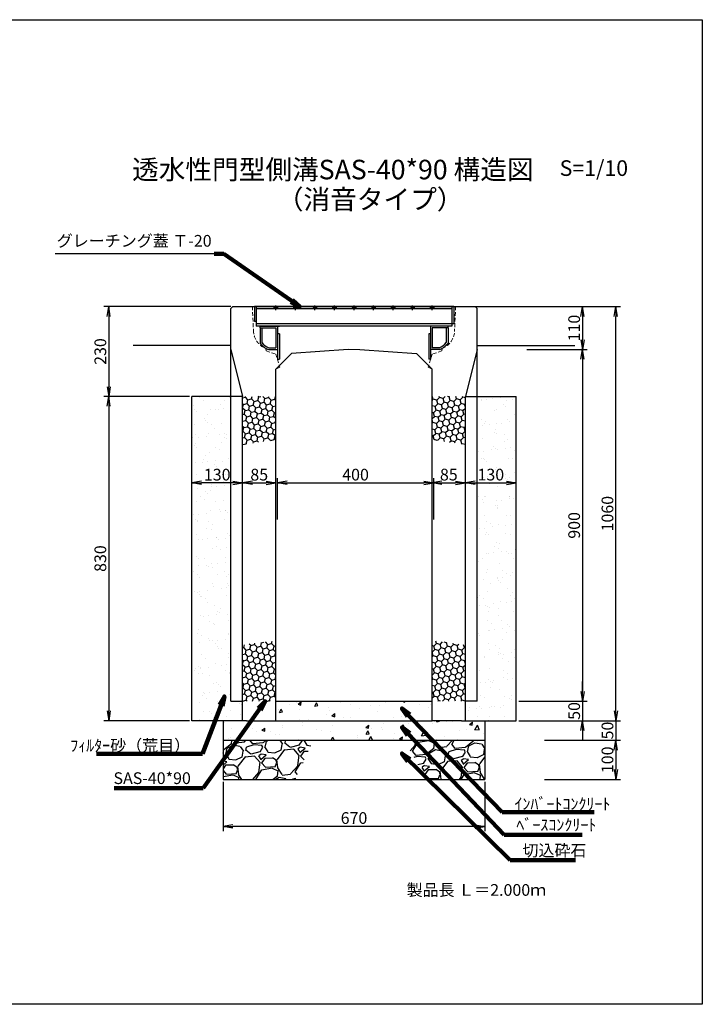
# Model space of a CAD drawing. Extents: x -198 to 6930, y 779 to 3299.
# Drawn here: x 5184 to 6930, y 779 to 3299 of the extents above; entities that cross this region are included whole.
import ezdxf

# ---------------------------------------------------------------- set-up
doc = ezdxf.new("R2010")
doc.units = 0
for name, pattern in [('CENTER', [10, 6.25, -1.25, 1.25, -1.25]), ('HIDDEN', [0.375, 0.25, -0.125]), ('HIDDEN2', [4.7625, 3.175, -1.5875])]:
    doc.linetypes.add(name, pattern=pattern)
doc.layers.get('0').update_dxf_attribs({"color": 250, "linetype": 'CONTINUOUS'})
doc.layers.get('DEFPOINTS').update_dxf_attribs({"color": 6, "linetype": 'CONTINUOUS'})
for name, color, linetype in [('KEIKAKU', 7, 'CONTINUOUS'), ('KIJUN', 250, 'CONTINUOUS'), ('KL', 5, 'HIDDEN'), ('saiseki', 4, 'CONTINUOUS'), ('SUNPO', 250, 'CONTINUOUS'), ('sunpou', 3, 'CONTINUOUS'), ('TB', 5, 'HIDDEN2'), ('本体', 7, 'CONTINUOUS')]:
    doc.layers.add(name, color=color, linetype=linetype)
doc.styles.add('BIGFONT', font='simplex', dxfattribs={"bigfont": 'bigfont'})
doc.styles.get("Standard").update_dxf_attribs({"font": 'isocp.shx', "bigfont": 'bigfont.shx'})
doc.dimstyles.new('ISO-25', dxfattribs={"dimtxt": 2.5, "dimasz": 2.5, "dimexe": 1.25, "dimexo": 0.625, "dimtad": 1, "dimtih": 1, "dimdec": 4, "dimdsep": 46, "dimtxsty": 'Standard', "dimcen": 2.5, "dimadec": 0, "dimazin": 0, "dimtfac": 1, "dimtdec": 4, "dimtmove": 0, "dimatfit": 3, "dimfxl": 1, "dimtvp": 1, "dimtolj": 1, "dimtzin": 0, "dimarcsym": 0})
pattern_1 = [(238.0128, (54.398, 112.759), (-641.668333, -1041.650675), [13.6688, -1353.22]), (194.9697, (47.157, 101.1657), (1183.0370244, 311.7679623), [23.4562, -2322.16]), (142.5104, (24.497, 95.107), (1194.633342, -924.1958), [16.5393, -1637.388]), (277.2737, (-10.1143, 63.212), (-252.7969502, 2018.7712884), [21.3602, -2114.656]), (302.8337, (-7.41, 42.0237), (-711.9957374, 1112.4647704), [20.9454, -2073.592]), (7.2737, (3.9467, 24.4244), (-2018.7712884, -252.7969502), [21.3602, -2114.656]), (47.6942, (25.135, 27.1288), (-1124.3085107, -1229.918443), [28.2478, -2796.524]), (82.2553, (44.148, 48.0198), (312.2581557, 2324.741759), [26.6688, -2640.212]), (131.4296, (47.742, 74.4453), (-1029.806191, 1159.591275), [21.4325, -2121.82]), (185.2364, (33.56, 90.515), (1118.26277, 94.013522), [24.4685, -1198.956]), (232.3974, (9.1937, 88.2817), (-1006.6086977, -1312.3315775), [31.6431, -3132.672]), (148.8141, (89.118, 79.678), (-806.250594, 476.839377), [10.8002, -1069.224]), (181.4692, (79.8785, 85.27), (1336.0174932, 29.2407233), [20.5473, -2034.184]), (235, (59.34, 84.74), (17.64264, -100.0564), [14.3684, -129.3156]), (213.1986, (50.217, 95.515), (464.99856, 288.327385), [7.7376, -766.024]), (301.8014, (43.742, 91.278), (-152.984537, 282.52693), [10.9426, -536.192]), (40.9638, (49.509, 81.979), (264.88375, 253.041), [17.7728, -574.652]), (171.5651, (62.93, 93.63), (217.75566, -64.771), [12.8515, -308.436]), (26.3895, (-14.2906, 81.046), (947.6373746, 476.5954246), [18.0035, -1782.352]), (80.3462, (1.837, 89.048), (-206.155827, -1171.190011), [15.104, -1495.288]), (303.1986, (59.401, 113.641), (-288.327385, 464.99856), [15.4752, -758.288]), (353.6105, (67.874, 100.692), (-1053.4930836, 123.742133), [18.0035, -1782.352]), (349.444, (-3.352, 19.011), (-535.568226, 111.899309), [17.3614, -850.708]), (304.7751, (13.7155, 15.83), (-694.350286, 1012.407565), [14.5469, -1440.144]), (76.8014, (78.044, 13.761), (111.90024, 535.56949), [15.4752, -758.288]), (27.354, (81.5775, 28.828), (-1230.1636374, -629.5797926), [17.0313, -1686.096]), (79.444, (29.016, 5.116), (-111.899309, -535.568226), [8.6807, -859.392]), (111.3099, (72.04, 12.703), (-170.62637, 382.58202), [5.1806, -512.88]), (175.9638, (70.158, 17.53), (317.81224, -47.12829), [20.9454, -397.962]), (196.009, (49.2645, 19.0034), (982.920588, 276.4825224), [19.4107, -1921.656]), (313.6901, (51.097, 72.973), (-135.34178, 182.47008), [14.653, -351.6712]), (3.1572, (61.218, 62.378), (1736.2461222, 99.8114248), [25.5823, -2532.64]), (70.9454, (86.762, 63.787), (-276.72665, -770.96406), [10.4603, -1035.576]), (100, (90.18, 73.67), (-117.6991, 82.4138), [6.096, -95.504]), (130.2564, (46.734, 21.652), (523.723544, -629.824451), [14.1147, -1397.356]), (58.0128, (37.613, 32.424), (641.668333, 1041.650675), [27.3377, -1339.552]), (10, (52.09, 55.61), (82.4138, 117.6991), [26.416, -75.184]), (335.3048, (78.1094, 60.198), (-1124.061539, 523.969098), [16.0644, -1590.372]), (264.0546, (92.705, 53.487), (-29.485935, -417.869524), [14.7932, -724.868]), (217.646, (91.1723, 38.773), (-1724.6455592, -1335.7756308), [24.0858, -2384.5]), (185.4261, (72.101, 24.0618), (-1318.3769492, -129.2985823), [25.4812, -2522.632]), (185.4261, (72.101, 24.0618), (-1318.3769492, -129.2985823), [25.4812, -2522.632])]

# ---------------------------------------------------------------- blocks, each defined once
blk = doc.blocks.new('_Open')
at = {"color": 0, "lineweight": -2}
for p, q in [((-1, 0.17), (0, 0)), ((-1, -0.17), (0, 0)), ((0, 0), (-1, 0))]:
    blk.add_line(p, q, dxfattribs=at)
blk = doc.blocks.new('*D51')
at = {"layer": 'DEFPOINTS', "color": 0}
for p in [(5703.9, 1355.2), (6373.9, 1355.2), (5703.9, 1234.9)]:
    blk.add_point(p, dxfattribs=at)
at = {"layer": 'sunpou'}
for p, q in [((5703.9, 1349), (5703.9, 1222.4)), ((6373.9, 1349), (6373.9, 1222.4)), ((6348.9, 1234.9), (5728.9, 1234.9))]:
    blk.add_line(p, q, dxfattribs=at)
at = {"layer": 'sunpou', "xscale": 25, "yscale": 25, "zscale": 25, "rotation": 180}
blk.add_blockref('_Open', (5703.9, 1234.9), dxfattribs=at)
at = {"layer": 'sunpou', "xscale": 25, "yscale": 25, "zscale": 25}
blk.add_blockref('_Open', (6373.9, 1234.9), dxfattribs=at)
at = {"layer": 'sunpou', "insert": (6038.9, 1256.2), "char_height": 30, "attachment_point": 5, "style": 'BIGFONT'}
blk.add_mtext('\\A1;670', dxfattribs=at)
blk = doc.blocks.new('*D52')
at = {"layer": 'DEFPOINTS', "color": 0}
for p in [(6453.9, 1555.2), (6453.9, 1505.2), (6623.3, 1505.2)]:
    blk.add_point(p, dxfattribs=at)
at = {"layer": 'sunpou'}
for p, q in [((6623.3, 1580.2), (6623.3, 1605.2)), ((6460.2, 1555.2), (6635.8, 1555.2)), ((6623.3, 1555.2), (6623.3, 1505.2)), ((6460.2, 1505.2), (6635.8, 1505.2)), ((6623.3, 1480.2), (6623.3, 1455.2))]:
    blk.add_line(p, q, dxfattribs=at)
at = {"layer": 'sunpou', "xscale": 25, "yscale": 25, "zscale": 25}
for p, rotation in [((6623.3, 1555.2), 270), ((6623.3, 1505.2), 90)]:
    blk.add_blockref('_Open', p, dxfattribs=dict(at, rotation=rotation))
at = {"layer": 'sunpou', "insert": (6602.1, 1530.2), "char_height": 30, "attachment_point": 5, "rotation": 90, "style": 'BIGFONT'}
blk.add_mtext('\\A1;50', dxfattribs=at)
blk = doc.blocks.new('*D53')
at = {"layer": 'DEFPOINTS', "color": 0}
for p in [(6474.8, 2455.2), (6453.9, 1555.2), (6623.3, 1555.2)]:
    blk.add_point(p, dxfattribs=at)
at = {"layer": 'sunpou'}
for p, q in [((6481.1, 2455.2), (6635.8, 2455.2)), ((6623.3, 2430.2), (6623.3, 1580.2)), ((6460.2, 1555.2), (6635.8, 1555.2))]:
    blk.add_line(p, q, dxfattribs=at)
at = {"layer": 'sunpou', "xscale": 25, "yscale": 25, "zscale": 25}
for p, rotation in [((6623.3, 2455.2), 90), ((6623.3, 1555.2), 270)]:
    blk.add_blockref('_Open', p, dxfattribs=dict(at, rotation=rotation))
at = {"layer": 'sunpou', "insert": (6602.1, 2005.2), "char_height": 30, "attachment_point": 5, "rotation": 90, "style": 'BIGFONT'}
blk.add_mtext('\\A1;900', dxfattribs=at)
blk = doc.blocks.new('*D54')
at = {"layer": 'DEFPOINTS', "color": 0}
for p in [(6453.8, 2565.2), (6474.8, 2455.2), (6623.3, 2455.2)]:
    blk.add_point(p, dxfattribs=at)
at = {"layer": 'sunpou'}
for p, q in [((6460, 2565.2), (6635.8, 2565.2)), ((6623.3, 2540.2), (6623.3, 2480.2)), ((6481.1, 2455.2), (6635.8, 2455.2))]:
    blk.add_line(p, q, dxfattribs=at)
at = {"layer": 'sunpou', "xscale": 25, "yscale": 25, "zscale": 25}
for p, rotation in [((6623.3, 2565.2), 90), ((6623.3, 2455.2), 270)]:
    blk.add_blockref('_Open', p, dxfattribs=dict(at, rotation=rotation))
at = {"layer": 'sunpou', "insert": (6602.1, 2510.2), "char_height": 30, "attachment_point": 5, "rotation": 90, "style": 'BIGFONT'}
blk.add_mtext('\\A1;110', dxfattribs=at)
blk = doc.blocks.new('*D55')
at = {"layer": 'DEFPOINTS', "color": 0}
for p in [(6242.8, 2113.8), (5842.8, 2013.7), (6242.8, 2013.7)]:
    blk.add_point(p, dxfattribs=at)
at = {"layer": 'sunpou'}
for p, q in [((5842.8, 2019.9), (5842.8, 2126.3)), ((6242.8, 2019.9), (6242.8, 2126.3)), ((5867.8, 2113.8), (6217.8, 2113.8))]:
    blk.add_line(p, q, dxfattribs=at)
at = {"layer": 'sunpou', "xscale": 25, "yscale": 25, "zscale": 25, "rotation": 180}
blk.add_blockref('_Open', (5842.8, 2113.8), dxfattribs=at)
at = {"layer": 'sunpou', "xscale": 25, "yscale": 25, "zscale": 25}
blk.add_blockref('_Open', (6242.8, 2113.8), dxfattribs=at)
at = {"layer": 'sunpou', "insert": (6042.8, 2135), "char_height": 30, "attachment_point": 5, "style": 'BIGFONT'}
blk.add_mtext('\\A1;400', dxfattribs=at)
blk = doc.blocks.new('*D56')
at = {"layer": 'DEFPOINTS', "color": 0}
for p in [(6519.8, 1455.2), (6519.8, 1355.2), (6708.5, 1355.2)]:
    blk.add_point(p, dxfattribs=at)
at = {"layer": 'sunpou'}
for p, q in [((6526.1, 1455.2), (6721, 1455.2)), ((6708.5, 1430.2), (6708.5, 1380.2)), ((6526.1, 1355.2), (6721, 1355.2))]:
    blk.add_line(p, q, dxfattribs=at)
at = {"layer": 'sunpou', "xscale": 25, "yscale": 25, "zscale": 25}
for p, rotation in [((6708.5, 1455.2), 90), ((6708.5, 1355.2), 270)]:
    blk.add_blockref('_Open', p, dxfattribs=dict(at, rotation=rotation))
at = {"layer": 'sunpou', "insert": (6687.3, 1405.2), "char_height": 30, "attachment_point": 5, "rotation": 90, "style": 'BIGFONT'}
blk.add_mtext('\\A1;100', dxfattribs=at)
blk = doc.blocks.new('*D57')
at = {"layer": 'DEFPOINTS', "color": 0}
for p in [(6494.8, 1505.2), (6519.8, 1455.2), (6708.5, 1455.2)]:
    blk.add_point(p, dxfattribs=at)
at = {"layer": 'sunpou'}
for p, q in [((6708.5, 1530.2), (6708.5, 1555.2)), ((6501.1, 1505.2), (6721, 1505.2)), ((6708.5, 1505.2), (6708.5, 1455.2)), ((6526.1, 1455.2), (6721, 1455.2)), ((6708.5, 1430.2), (6708.5, 1405.2))]:
    blk.add_line(p, q, dxfattribs=at)
at = {"layer": 'sunpou', "xscale": 25, "yscale": 25, "zscale": 25}
for p, rotation in [((6708.5, 1505.2), 270), ((6708.5, 1455.2), 90)]:
    blk.add_blockref('_Open', p, dxfattribs=dict(at, rotation=rotation))
at = {"layer": 'sunpou', "insert": (6687.3, 1480.2), "char_height": 30, "attachment_point": 5, "rotation": 90, "style": 'BIGFONT'}
blk.add_mtext('\\A1;50', dxfattribs=at)
blk = doc.blocks.new('*D61')
at = {"layer": 'DEFPOINTS', "color": 0}
for p in [(6547.9, 2565.2), (6708.5, 2565.2), (6501.1, 1505.2)]:
    blk.add_point(p, dxfattribs=at)
at = {"layer": 'sunpou'}
for p, q in [((6554.2, 2565.2), (6721, 2565.2)), ((6708.5, 1530.2), (6708.5, 2540.2)), ((6507.3, 1505.2), (6721, 1505.2))]:
    blk.add_line(p, q, dxfattribs=at)
at = {"layer": 'sunpou', "xscale": 25, "yscale": 25, "zscale": 25}
for p, rotation in [((6708.5, 2565.2), 90), ((6708.5, 1505.2), 270)]:
    blk.add_blockref('_Open', p, dxfattribs=dict(at, rotation=rotation))
at = {"layer": 'sunpou', "insert": (6687.3, 2035.2), "char_height": 30, "attachment_point": 5, "rotation": 90, "style": 'BIGFONT'}
blk.add_mtext('\\A1;1060', dxfattribs=at)
blk = doc.blocks.new('*D62')
at = {"layer": 'DEFPOINTS', "color": 0}
for p in [(5598.9, 2565.2), (5411.2, 2335.2), (5623.9, 2335.2)]:
    blk.add_point(p, dxfattribs=at)
at = {"layer": 'sunpou'}
for p, q in [((5592.7, 2565.2), (5398.7, 2565.2)), ((5411.2, 2540.2), (5411.2, 2360.2)), ((5617.7, 2335.2), (5398.7, 2335.2))]:
    blk.add_line(p, q, dxfattribs=at)
at = {"layer": 'sunpou', "xscale": 25, "yscale": 25, "zscale": 25}
for p, rotation in [((5411.2, 2565.2), 90), ((5411.2, 2335.2), 270)]:
    blk.add_blockref('_Open', p, dxfattribs=dict(at, rotation=rotation))
at = {"layer": 'sunpou', "insert": (5389.9, 2450.1), "char_height": 30, "attachment_point": 5, "rotation": 90, "style": 'BIGFONT'}
blk.add_mtext('\\A1;230', dxfattribs=at)
blk = doc.blocks.new('*D63')
at = {"layer": 'DEFPOINTS', "color": 0}
for p in [(5623.9, 2335.2), (5411.2, 1505.2), (5623.9, 1505.2)]:
    blk.add_point(p, dxfattribs=at)
at = {"layer": 'sunpou'}
for p, q in [((5617.7, 2335.2), (5398.7, 2335.2)), ((5411.2, 2310.2), (5411.2, 1530.2)), ((5617.7, 1505.2), (5398.7, 1505.2))]:
    blk.add_line(p, q, dxfattribs=at)
at = {"layer": 'sunpou', "xscale": 25, "yscale": 25, "zscale": 25}
for p, rotation in [((5411.2, 2335.2), 90), ((5411.2, 1505.2), 270)]:
    blk.add_blockref('_Open', p, dxfattribs=dict(at, rotation=rotation))
at = {"layer": 'sunpou', "insert": (5389.9, 1920.2), "char_height": 30, "attachment_point": 5, "rotation": 90, "style": 'BIGFONT'}
blk.add_mtext('\\A1;830', dxfattribs=at)
blk = doc.blocks.new('*D72')
at = {"layer": 'DEFPOINTS', "color": 0}
for p in [(5623.9, 2113.8), (5753.9, 2070.4), (5623.9, 1995.7)]:
    blk.add_point(p, dxfattribs=at)
at = {"layer": 'sunpou'}
for p, q in [((5623.9, 2001.9), (5623.9, 2126.3)), ((5753.9, 2076.6), (5753.9, 2126.3)), ((5728.9, 2113.8), (5648.9, 2113.8))]:
    blk.add_line(p, q, dxfattribs=at)
at = {"layer": 'sunpou', "xscale": 25, "yscale": 25, "zscale": 25, "rotation": 180}
blk.add_blockref('_Open', (5623.9, 2113.8), dxfattribs=at)
at = {"layer": 'sunpou', "xscale": 25, "yscale": 25, "zscale": 25}
blk.add_blockref('_Open', (5753.9, 2113.8), dxfattribs=at)
at = {"layer": 'sunpou', "insert": (5688.9, 2135), "char_height": 30, "attachment_point": 5, "style": 'BIGFONT'}
blk.add_mtext('\\A1;130', dxfattribs=at)
blk = doc.blocks.new('*D46')
at = {"layer": 'DEFPOINTS', "color": 0}
for p in [(5838.9, 2113.8), (5838.9, 2078.6), (5753.9, 2064.1)]:
    blk.add_point(p, dxfattribs=at)
at = {"layer": 'sunpou'}
for p, q in [((5753.9, 2070.4), (5753.9, 2126.3)), ((5838.9, 2084.9), (5838.9, 2126.3)), ((5778.9, 2113.8), (5813.9, 2113.8))]:
    blk.add_line(p, q, dxfattribs=at)
at = {"layer": 'sunpou', "xscale": 25, "yscale": 25, "zscale": 25, "rotation": 180}
blk.add_blockref('_Open', (5753.9, 2113.8), dxfattribs=at)
at = {"layer": 'sunpou', "xscale": 25, "yscale": 25, "zscale": 25}
blk.add_blockref('_Open', (5838.9, 2113.8), dxfattribs=at)
at = {"layer": 'sunpou', "insert": (5796.4, 2135), "char_height": 30, "attachment_point": 5, "style": 'BIGFONT'}
blk.add_mtext('\\A1;85', dxfattribs=at)
blk = doc.blocks.new('*D47')
at = {"layer": 'DEFPOINTS', "color": 0}
for p in [(6323.9, 2113.9), (6238.9, 2078.6), (6323.9, 2064.2)]:
    blk.add_point(p, dxfattribs=at)
at = {"layer": 'sunpou'}
for p, q in [((6238.9, 2084.9), (6238.9, 2126.4)), ((6323.9, 2070.4), (6323.9, 2126.4)), ((6263.9, 2113.9), (6298.9, 2113.9))]:
    blk.add_line(p, q, dxfattribs=at)
at = {"layer": 'sunpou', "xscale": 25, "yscale": 25, "zscale": 25, "rotation": 180}
blk.add_blockref('_Open', (6238.9, 2113.9), dxfattribs=at)
at = {"layer": 'sunpou', "xscale": 25, "yscale": 25, "zscale": 25}
blk.add_blockref('_Open', (6323.9, 2113.9), dxfattribs=at)
at = {"layer": 'sunpou', "insert": (6281.4, 2135.1), "char_height": 30, "attachment_point": 5, "style": 'BIGFONT'}
blk.add_mtext('\\A1;85', dxfattribs=at)
blk = doc.blocks.new('*D70')
at = {"layer": 'DEFPOINTS', "color": 0}
for p in [(6453.9, 2113.9), (6323.9, 2064.2), (6453.9, 2026.4)]:
    blk.add_point(p, dxfattribs=at)
at = {"layer": 'sunpou'}
for p, q in [((6323.9, 2070.4), (6323.9, 2126.4)), ((6453.9, 2032.7), (6453.9, 2126.4)), ((6348.9, 2113.9), (6428.9, 2113.9))]:
    blk.add_line(p, q, dxfattribs=at)
at = {"layer": 'sunpou', "xscale": 25, "yscale": 25, "zscale": 25, "rotation": 180}
blk.add_blockref('_Open', (6323.9, 2113.9), dxfattribs=at)
at = {"layer": 'sunpou', "xscale": 25, "yscale": 25, "zscale": 25}
blk.add_blockref('_Open', (6453.9, 2113.9), dxfattribs=at)
at = {"layer": 'sunpou', "insert": (6388.9, 2135.1), "char_height": 30, "attachment_point": 5, "style": 'BIGFONT'}
blk.add_mtext('\\A1;130', dxfattribs=at)
blk = doc.blocks.new('TB6')
at = {"layer": '本体', "color": 1, "linetype": 'CENTER', "ltscale": 0.3}
for p, q in [((9, 0), (-3, 0)), ((3, 6), (3, -6))]:
    blk.add_line(p, q, dxfattribs=at)
at = {"layer": '本体', "color": 0, "linetype": 'Continuous'}
blk.add_circle((3, 0), 3, dxfattribs=at)
blk = doc.blocks.new('SAE400G')
for p, q in [((0, 240.5), (0, 195.5)), ((4.5, 240.5), (0, 240.5)), ((4.5, 240.5), (4.5, 236)), ((4.5, 240.5), (4.5, 200)), ((4.5, 240.5), (43.4, 240.5)), ((4.5, 236), (41.9, 236)), ((55.5, 217.5), (55.5, 200)), ((60, 218.3), (60, 195.5)), ((0, 195.5), (50, 195.5)), ((4.5, 200), (55.5, 200)), ((45.5, 200), (50, 200)), ((0, -195.5), (50, -195.5)), ((0, -240.5), (0, -195.5)), ((4.5, -200), (55.5, -200)), ((4.5, -240.5), (4.5, -200)), ((45.5, -200), (50, -200)), ((55.5, -217.5), (55.5, -200)), ((60, -218.3), (60, -195.5)), ((4.5, -240.5), (0, -240.5)), ((4.5, -236), (41.9, -236)), ((4.5, -240.5), (4.5, -236)), ((4.5, -240.5), (43.4, -240.5))]:
    blk.add_line(p, q)
for centre, radius, start, end in [((17.4, 203.8), 40.5, 19.8242, 52.7427), ((17.4, 203.8), 45, 18.7974, 54.7193), ((17.4, -203.8), 40.5, 307.2573, 340.1758), ((17.4, -203.8), 45, 305.2807, 341.2026)]:
    blk.add_arc(centre, radius, start, end)
at = {"layer": '本体', "linetype": 'Continuous'}
for p, q in [((-50, 255), (-50, -255)), ((-50, 255), (-6, 255)), ((-6, 255), (-6, 250.5)), ((-50, 250.5), (0, 250.5)), ((-50, 250.5), (-12, 250.5)), ((-50, 250.5), (-12, 250.5)), ((-44, 250.5), (-44, -250.5)), ((-6, 250.5), (-6, -250.5)), ((0, 250.5), (0, -250.5)), ((0, 195.5), (85, 195.5)), ((0, 195.5), (0, 191)), ((20, 195.5), (20, 191)), ((20, 191), (85, 191)), ((85, 195.5), (85, 191)), ((0, -195.5), (0, -191)), ((0, -195.5), (85, -195.5)), ((20, -191), (85, -191)), ((20, -191), (20, -195.5)), ((85, -195.5), (85, -191)), ((-50, -250.5), (0, -250.5)), ((-50, -250.5), (-12, -250.5)), ((-12, -250.5), (-12, -255)), ((-50, -255), (-12, -255))]:
    blk.add_line(p, q, dxfattribs=at)
for p in [(-50, 200), (-50, 150), (-50, 100), (-50, 50), (-50, 0), (-50, -50), (-50, -100), (-50, -150), (-50, -200)]:
    blk.add_blockref('TB6', p, dxfattribs=at)

msp = doc.modelspace()

# ---------------------------------------------------------------- hatches: boundary and pattern name
at = {"layer": 'saiseki'}
h = msp.add_hatch(dxfattribs=at)
h.set_pattern_fill('AR-SAND', color=256, style=0)
h.set_pattern_definition([(37.5, (5623.94, 1505.24), (-1.6, 48.9413), [0, -38.608, 0, -43.18, 0, -41.275]), (7.5, (5623.94, 1505.24), (44.9523, 71.6825), [0, -20.828, 0, -34.798, 0, -13.335]), (327.5, (5592.697, 1505.24), (79.0992, 0.1437), [0, -12.7, 0, -45.72, 0, -59.69]), (317.5, (5592.7, 1505.24), (76.3556, 22.293), [0, -6.35, 0, -29.972, 0, -34.29])])
h.paths.add_polyline_path([(5723.9, 2335.2), (5623.9, 2335.2), (5623.9, 1505.2), (5753.9, 1505.2), (5753.9, 1555.2), (5723.9, 1555.2)])
h.paths.add_polyline_path([(6453.9, 2335.2), (6353.9, 2335.2), (6353.9, 1555.2), (6323.9, 1555.2), (6323.9, 1505.2), (6453.9, 1505.2)])
h.paths.add_polyline_path([(5645.7, 2157.5), (5732.2, 2157.5), (5732.2, 2112.5), (5645.7, 2112.5)], flags=24)
h.paths.add_polyline_path([(6345.7, 2157.6), (6432.2, 2157.6), (6432.2, 2112.6), (6345.7, 2112.6)], flags=25)
h = msp.add_hatch(dxfattribs=at)
h.set_pattern_fill('HONEY', color=256, scale=3, angle=15, style=0)
h.set_pattern_definition([(15, (5753.939, 2211.788), (11.6657, 11.6657), [9.525, -19.05]), (135, (5753.939, 2211.788), (-15.93563, 4.26994), [9.525, -19.05]), (75, (5753.939, 2211.788), (-4.26994, 15.93564), [-19.05, 9.525])])
h.paths.add_polyline_path([(5838.9, 2335.2), (5753.9, 2335.2), (5753.9, 2211.8), (5838.9, 2224.5)])
h = msp.add_hatch(dxfattribs=at)
h.set_pattern_fill('HONEY', color=256, scale=3, angle=15, style=0)
h.set_pattern_definition([(165, (6323.939, 2211.788), (-11.6657, 11.6657), [9.525, -19.05]), (45, (6323.939, 2211.788), (15.93563, 4.26994), [9.525, -19.05]), (105, (6323.939, 2211.788), (4.26994, 15.93564), [-19.05, 9.525])])
h.paths.add_polyline_path([(6238.9, 2335.2), (6323.9, 2335.2), (6323.9, 2211.8), (6238.9, 2224.5)])
h = msp.add_hatch(dxfattribs=at)
h.set_pattern_fill('HONEY', color=256, scale=3, angle=15, style=0)
h.set_pattern_definition([(15, (5753.939, 1555.241), (11.6657, 11.6657), [9.525, -19.05]), (135, (5753.939, 1555.241), (-15.93563, 4.26994), [9.525, -19.05]), (75, (5753.939, 1555.241), (-4.26994, 15.93564), [-19.05, 9.525])])
h.paths.add_polyline_path([(5838.9, 1710.5), (5753.9, 1699.2), (5753.9, 1555.2), (5838.9, 1555.2)])
h = msp.add_hatch(dxfattribs=at)
h.set_pattern_fill('HONEY', color=256, scale=3, angle=15, style=0)
h.set_pattern_definition([(165, (6323.939, 1555.241), (-11.6657, 11.6657), [9.525, -19.05]), (45, (6323.939, 1555.241), (15.93563, 4.26994), [9.525, -19.05]), (105, (6323.939, 1555.241), (4.26994, 15.93564), [-19.05, 9.525])])
h.paths.add_polyline_path([(6238.9, 1710.5), (6323.9, 1699.2), (6323.9, 1555.2), (6238.9, 1555.2)])
h = msp.add_hatch(dxfattribs=at)
h.set_pattern_fill('AR-CONC', color=256, scale=0.5, angle=15, style=0)
h.set_pattern_definition([(65, (3615.09, -958.895), (90.0511, 15.8784), [9.525, -104.775]), (10, (3615.09, -958.895), (-41.7455, 87.7125), [7.62, -83.82]), (115.451, (3622.59, -957.57), (48.306, 103.5906), [8.095, -89.045]), (61.1842, (3608.52, -934.36), (136.3618, 14.7753), [14.2875, -157.1625]), (111.6356, (3619.88, -933.13), (82.638, 150.2197), [12.1425, -133.5675]), (6.184, (3608.52, -934.36), (82.6385, 150.2196), [11.43, -125.73]), (36, (3622.43, -937.21), (86.4585, -29.77), [9.525, -104.775]), (341, (3622.43, -937.21), (6.0124, 96.9537), [7.62, -83.82]), (86.4514, (3629.63, -939.69), (92.4707, 67.1838), [8.095, -89.045]), (52.5, (3615.09, -958.895), (-9.45055, 41.23664), [0, -82.804, 0, -85.09, 0, -84.1375]), (22.5, (3615.09, -958.895), (19.3071, 57.0306), [0, -48.514, 0, -80.899, 0, -32.0675]), (342.5, (3587.734, -966.225), (66.22658, 14.77994), [0, -31.75, 0, -99.06, 0, -131.445]), (332.5, (3575.467, -969.51), (68.2505, 31.4494), [0, -41.275, 0, -65.786, 0, -93.345])])
h.paths.add_polyline_path([(6373.9, 1505.2), (6313.9, 1505.2), (6238.9, 1505.2), (5838.9, 1505.2), (5763.9, 1505.2), (5703.9, 1505.2), (5703.9, 1455.2), (6373.9, 1455.2)])
h.paths.add_polyline_path([(6238.9, 1555.2), (5838.9, 1555.2), (5838.9, 1505.2), (6238.9, 1505.2)])
h = msp.add_hatch(dxfattribs=at)
h.set_pattern_fill('GRAVEL', color=256, scale=4, angle=10, style=0)
h.set_pattern_definition(pattern_1)
h.paths.add_polyline_path([(5935.1, 1455.2), (5703.9, 1455.2), (5703.9, 1355.2), (5888.7, 1355.2)])
h = msp.add_hatch(dxfattribs=at)
h.set_pattern_fill('GRAVEL', color=256, scale=4, angle=10, style=0)
h.set_pattern_definition(pattern_1)
h.paths.add_polyline_path([(6373.9, 1455.2), (6167.3, 1455.2), (6223.2, 1355.2), (6373.9, 1355.2)])

# ---------------------------------------------------------------- linework, layer by layer
at = {"ltscale": 3}
for p, q in [((5728.9, 2565.2), (5723.9, 2560.2)), ((5723.9, 1555.2), (5723.9, 2560.2)), ((5728.9, 2565.2), (6348.9, 2565.2)), ((6348.9, 2565.2), (6353.9, 2560.2)), ((6353.9, 1555.2), (6353.9, 2560.2)), ((5723.9, 2455.2), (5753.9, 2335.2)), ((5838.9, 2405.2), (5878.9, 2445.2)), ((6023.9, 2455.2), (5878.9, 2445.2)), ((6053.9, 2455.2), (6198.9, 2445.2)), ((6238.9, 2405.2), (6198.9, 2445.2)), ((6353.9, 2455.2), (6323.9, 2335.2)), ((5838.9, 1505.2), (5838.9, 2405.2)), ((6238.9, 1505.2), (6238.9, 2405.2)), ((5623.9, 1505.2), (5623.9, 2335.2)), ((5753.9, 1505.2), (5753.9, 2335.2)), ((6323.9, 1505.2), (6323.9, 2335.2)), ((6453.9, 1505.2), (6453.9, 2335.2)), ((5723.9, 1555.2), (5753.9, 1555.2)), ((6353.9, 1555.2), (6323.9, 1555.2)), ((5763.9, 1505.2), (5838.9, 1505.2)), ((6313.9, 1505.2), (6238.9, 1505.2))]:
    msp.add_line(p, q, dxfattribs=at)
for p, q in [((5753.9, 2335.2), (5623.9, 2335.2)), ((6323.9, 2335.2), (6453.9, 2335.2)), ((5763.9, 1505.2), (5623.9, 1505.2)), ((5763.9, 1505.2), (5663.9, 1505.2)), ((5838.9, 1505.2), (6238.9, 1505.2)), ((6313.9, 1505.2), (6363.9, 1505.2)), ((6313.9, 1505.2), (6453.9, 1505.2))]:
    msp.add_line(p, q)
at = {"layer": 'KEIKAKU'}
for p, q in [((6032.7, 2565.2), (5976.4, 2565.2)), ((5838.9, 1555.2), (6238.9, 1555.2)), ((5703.9, 1505.2), (5703.9, 1355.2)), ((6373.9, 1505.2), (6373.9, 1355.2)), ((5703.9, 1455.2), (6373.9, 1455.2)), ((5703.9, 1355.2), (6373.9, 1355.2))]:
    msp.add_line(p, q, dxfattribs=at)
msp.add_point((6038.9, 2565.2), dxfattribs=at)
at = {"layer": 'KIJUN'}
for p, q in [((5723.9, 2565.2), (5473.9, 2565.2)), ((5783.9, 2565.2), (6293.9, 2565.2)), ((6348.9, 2565.2), (6603.9, 2565.2)), ((5723.9, 2465.2), (5473.9, 2465.2)), ((6353.9, 2465.2), (6603.9, 2465.2))]:
    msp.add_line(p, q, dxfattribs=at)
at = {"layer": 'KIJUN', "linetype": 'ByBlock', "lineweight": 5, "ltscale": 3}
msp.add_line((5788.9, 2565.2), (6288.9, 2565.2), dxfattribs=at)
at = {"layer": 'KL', "color": 0, "linetype": 'ByBlock', "ltscale": 2}
msp.add_lwpolyline([(6929.9, 779.4), (3365.9, 779.4), (3365.9, 3299.4), (6929.9, 3299.4)], close=True, dxfattribs=at)
at = {"layer": 'SUNPO', "linetype": 'ByBlock', "lineweight": 5, "ltscale": 3}
msp.add_line((6023.9, 2455.2), (6053.9, 2455.2), dxfattribs=at)
at = {"layer": 'sunpou'}
msp.add_line((5680.9, 2700.2), (5274.1, 2700.2), dxfattribs=at)
at = {"layer": 'TB', "lineweight": 5, "ltscale": 3}
for p, q in [((5778.9, 2565.2), (5781.7, 2504.1)), ((6298.9, 2565.2), (6296.2, 2504.1)), ((5813.4, 2457.7), (5814.4, 2451.7)), ((5814.4, 2451.7), (5838.9, 2443.6)), ((6263.4, 2451.7), (6238.9, 2443.6)), ((6264.4, 2457.7), (6263.4, 2451.7)), ((5838.9, 2443.6), (5848.9, 2410.2)), ((6238.9, 2443.6), (6228.9, 2410.2)), ((5848.9, 2410.2), (5838.9, 2405.2)), ((6228.9, 2410.2), (6238.9, 2405.2))]:
    msp.add_line(p, q, dxfattribs=at)
for centre, start, end in [((5831.7, 2504.3), 180.2087, 248.5568), ((6246.2, 2504.3), 291.4432, 359.7913)]:
    msp.add_arc(centre, 50, start, end, dxfattribs=at)

# ---------------------------------------------------------------- block references
at = {"layer": 'sunpou', "rotation": 270}
msp.add_blockref('SAE400G', (6038.9, 2515.2), dxfattribs=at)

# ---------------------------------------------------------------- texts
at = {"style": 'BIGFONT'}
for s, height, p in [('透水性門型側溝SAS-40*90 構造図', 50, (5471.1, 2890.9)), ('S=1/10', 40, (6565, 2899.6)), ('（消音タイプ）', 50, (5841.5, 2814.7))]:
    msp.add_text(s, height=height, dxfattribs=at).set_placement(p)
at = {"insert": (6173.5, 1087.1), "char_height": 30, "width": 372.3, "attachment_point": 1, "style": 'BIGFONT'}
msp.add_mtext('{\\C1;製品長 Ｌ＝2.000ｍ}', dxfattribs=at)
at = {"layer": 'sunpou', "insert": (5674.6, 2709.1), "char_height": 30, "attachment_point": 9, "style": 'BIGFONT'}
msp.add_mtext('グレーチング蓋 Ｔ-20', dxfattribs=at)
at = {"layer": 'sunpou', "char_height": 30}
for s, insert, attachment_point in [('\\A1;ﾌｨﾙﾀｰ砂（荒目）', (5619.7, 1441.8), 6), ('SAS-40*90', (5621.4, 1354.3), 6), ('\\A1;ｲﾝﾊﾞｰﾄｺﾝｸﾘｰﾄ', (6449.3, 1292.4), 4), ('ﾍﾞｰｽｺﾝｸﾘｰﾄ', (6454.2, 1234.8), 4), ('切込砕石', (6469.9, 1169.3), 4)]:
    msp.add_mtext(s, dxfattribs=dict(at, insert=insert, attachment_point=attachment_point))

# ---------------------------------------------------------------- dimensions: what is measured, and where the dimension line sits
at = {"layer": 'sunpou'}
for base, p1, p2, override, picture, middle in [((5411.2, 2335.2), (5598.9, 2565.2), (5623.9, 2335.2), {"dimscale": 10, "dimtxt": 3, "dimtih": 0, "dimdec": 0, "dimtxsty": 'BIGFONT', "dimblk": 'Open', "dimclrd": 256, "dimclre": 256, "dimclrt": 256, "dimtdec": 0, "dimldrblk": 'Open', "dimlwd": 65535, "dimlwe": 65535}, '*D62', (5411.2, 2450.1)), ((6623.3, 2455.2), (6453.8, 2565.2), (6474.8, 2455.2), {"dimscale": 10, "dimtxt": 3, "dimtih": 0, "dimdec": 0, "dimtxsty": 'BIGFONT', "dimblk": 'Open', "dimclrd": 256, "dimclre": 256, "dimclrt": 256, "dimtdec": 0, "dimldrblk": 'Open', "dimlwd": 65535, "dimlwe": 65535}, '*D54', (6623.3, 2510.2)), ((6623.3, 1505.2), (6453.9, 1555.2), (6453.9, 1505.2), {"dimscale": 10, "dimtxt": 3, "dimtih": 0, "dimdec": 0, "dimtxsty": 'BIGFONT', "dimblk": 'Open', "dimclrd": 256, "dimclre": 256, "dimclrt": 256, "dimtdec": 0, "dimtmove": 1, "dimldrblk": 'Open', "dimlwd": 65535, "dimlwe": 65535}, '*D52', (6623.3, 1530.2)), ((6708.5, 1455.2), (6494.8, 1505.2), (6519.8, 1455.2), {"dimscale": 10, "dimtxt": 3, "dimtih": 0, "dimdec": 0, "dimtxsty": 'BIGFONT', "dimblk": 'Open', "dimclrd": 256, "dimclre": 256, "dimclrt": 256, "dimtdec": 0, "dimldrblk": 'Open', "dimlwd": 65535, "dimlwe": 65535}, '*D57', (6708.5, 1480.2))]:
    dim = msp.add_linear_dim(base=base, p1=p1, p2=p2, angle=90, dimstyle='ISO-25', override=override, dxfattribs=at)
    dim.commit()
    dim.dimension.update_dxf_attribs({"geometry": picture, "text_midpoint": middle, "dimtype": 160})
for base, p1, p2, override, picture, middle in [((6708.5, 2565.2), (6501.1, 1505.2), (6547.9, 2565.2), {"dimscale": 10, "dimtxt": 3, "dimtih": 0, "dimdec": 0, "dimtxsty": 'BIGFONT', "dimblk": 'Open', "dimclrd": 256, "dimclre": 256, "dimclrt": 256, "dimtdec": 0, "dimtmove": 1, "dimldrblk": 'Open', "dimlwd": 65535, "dimlwe": 65535}, '*D61', (6687.3, 2035.2)), ((6623.3, 1555.2), (6474.8, 2455.2), (6453.9, 1555.2), {"dimscale": 10, "dimtxt": 3, "dimtih": 0, "dimdec": 0, "dimtxsty": 'BIGFONT', "dimblk": 'Open', "dimclrd": 256, "dimclre": 256, "dimclrt": 256, "dimtdec": 0, "dimtmove": 1, "dimldrblk": 'Open', "dimlwd": 65535, "dimlwe": 65535}, '*D53', (6602.1, 2005.2)), ((5411.2, 1505.2), (5623.9, 2335.2), (5623.9, 1505.2), {"dimscale": 10, "dimtxt": 3, "dimtih": 0, "dimdec": 0, "dimtxsty": 'BIGFONT', "dimblk": 'Open', "dimclrd": 256, "dimclre": 256, "dimclrt": 256, "dimtdec": 0, "dimtmove": 1, "dimldrblk": 'Open', "dimlwd": 65535, "dimlwe": 65535}, '*D63', (5389.9, 1920.2)), ((6708.5, 1355.2), (6519.8, 1455.2), (6519.8, 1355.2), {"dimscale": 10, "dimtxt": 3, "dimtih": 0, "dimdec": 0, "dimtxsty": 'BIGFONT', "dimblk": 'Open', "dimclrd": 256, "dimclre": 256, "dimclrt": 256, "dimtdec": 0, "dimldrblk": 'Open', "dimlwd": 65535, "dimlwe": 65535}, '*D56', (6687.3, 1405.2))]:
    dim = msp.add_linear_dim(base=base, p1=p1, p2=p2, angle=90, dimstyle='ISO-25', override=override, dxfattribs=at)
    dim.commit()
    dim.dimension.update_dxf_attribs({"geometry": picture, "text_midpoint": middle})
for base, p1, p2, override, picture, middle in [((5623.9, 2113.8), (5753.9, 2070.4), (5623.9, 1995.7), {"dimscale": 10, "dimtxt": 3, "dimtih": 0, "dimdec": 0, "dimtxsty": 'BIGFONT', "dimblk": 'Open', "dimclrd": 256, "dimclre": 256, "dimclrt": 256, "dimtdec": 0, "dimtmove": 1, "dimldrblk": 'Open', "dimlwd": 65535, "dimlwe": 65535}, '*D72', (5688.9, 2135)), ((6242.8, 2113.8), (5842.8, 2013.7), (6242.8, 2013.7), {"dimscale": 10, "dimtxt": 3, "dimtih": 0, "dimdec": 0, "dimtxsty": 'BIGFONT', "dimblk": 'Open', "dimclrd": 256, "dimclre": 256, "dimclrt": 256, "dimtdec": 0, "dimldrblk": 'Open', "dimlwd": 65535, "dimlwe": 65535}, '*D55', (6042.8, 2135)), ((6323.9, 2113.9), (6238.9, 2078.6), (6323.9, 2064.2), {"dimscale": 10, "dimtxt": 3, "dimtih": 0, "dimdec": 0, "dimtxsty": 'BIGFONT', "dimblk": 'Open', "dimclrd": 256, "dimclre": 256, "dimclrt": 256, "dimtdec": 0, "dimldrblk": 'Open', "dimlwd": 65535, "dimlwe": 65535}, '*D47', (6281.4, 2135.1)), ((6453.9, 2113.9), (6323.9, 2064.2), (6453.9, 2026.4), {"dimscale": 10, "dimtxt": 3, "dimtih": 0, "dimdec": 0, "dimtxsty": 'BIGFONT', "dimblk": 'Open', "dimclrd": 256, "dimclre": 256, "dimclrt": 256, "dimtdec": 0, "dimtmove": 1, "dimldrblk": 'Open', "dimlwd": 65535, "dimlwe": 65535}, '*D70', (6388.9, 2135.1))]:
    dim = msp.add_linear_dim(base=base, p1=p1, p2=p2, dimstyle='ISO-25', override=override, dxfattribs=at)
    dim.commit()
    dim.dimension.update_dxf_attribs({"geometry": picture, "text_midpoint": middle})
for base, p1, p2, picture, middle in [((5838.9, 2113.8), (5753.9, 2064.1), (5838.9, 2078.6), '*D46', (5796.4, 2113.8)), ((5703.9, 1234.9), (6373.9, 1355.2), (5703.9, 1355.2), '*D51', (6038.9, 1234.9))]:
    dim = msp.add_linear_dim(base=base, p1=p1, p2=p2, dimstyle='ISO-25', override={"dimscale": 10, "dimtxt": 3, "dimtih": 0, "dimdec": 0, "dimtxsty": 'BIGFONT', "dimblk": 'Open', "dimclrd": 256, "dimclre": 256, "dimclrt": 256, "dimtdec": 0, "dimldrblk": 'Open', "dimlwd": 65535, "dimlwe": 65535}, dxfattribs=at)
    dim.commit()
    dim.dimension.update_dxf_attribs({"geometry": picture, "text_midpoint": middle, "dimtype": 160})

# ---------------------------------------------------------------- leaders
at = {"layer": 'sunpou', "annotation_type": 0, "has_hookline": 1}
for points, override, hookline_direction, text_width in [([(5900, 2565.2), (5705.9, 2700.2), (5680.9, 2700.2)], {"dimscale": 10, "dimtxt": 3, "dimgap": 0.625, "dimtad": 0, "dimtih": 0, "dimdec": 0, "dimtxsty": 'BIGFONT', "dimclrd": 256, "dimclre": 256, "dimclrt": 256, "dimtdec": 0, "dimldrblk": 'Open', "dimlwd": 65535, "dimlwe": 65535}, 1, 387.7), ([(5707.3, 1567.4), (5651, 1420.6), (5626, 1420.6)], {"dimscale": 10, "dimtxt": 3, "dimtih": 0, "dimdec": 0, "dimtxsty": 'BIGFONT', "dimclrd": 256, "dimclre": 256, "dimclrt": 256, "dimtdec": 0, "dimldrblk": 'Open', "dimlwd": 65535, "dimlwe": 65535}, 1, 240), ([(5811.7, 1555.2), (5652.6, 1333), (5627.6, 1333)], {"dimscale": 10, "dimtxt": 3, "dimtih": 0, "dimdec": 0, "dimtxsty": 'BIGFONT', "dimclrd": 256, "dimclre": 256, "dimclrt": 256, "dimtdec": 0, "dimldrblk": 'Open', "dimlwd": 65535, "dimlwe": 65535}, 1, 196.3), ([(6161.5, 1536.7), (6418.1, 1271.2), (6443.1, 1271.2)], {"dimscale": 10, "dimtxt": 3, "dimtih": 0, "dimdec": 0, "dimtxsty": 'BIGFONT', "dimclrd": 256, "dimclre": 256, "dimclrt": 256, "dimtdec": 0, "dimldrblk": 'Open', "dimlwd": 65535, "dimlwe": 65535}, 0, 204), ([(6161.5, 1488.7), (6423, 1213.5), (6448, 1213.5)], {"dimscale": 10, "dimtxt": 3, "dimtih": 0, "dimdec": 0, "dimtxsty": 'BIGFONT', "dimclrd": 256, "dimclre": 256, "dimclrt": 256, "dimtdec": 0, "dimldrblk": 'Open', "dimlwd": 65535, "dimlwe": 65535}, 0, 168), ([(6161.5, 1421.5), (6438.6, 1148), (6463.6, 1148)], {"dimscale": 10, "dimtxt": 3, "dimtih": 0, "dimdec": 0, "dimtxsty": 'BIGFONT', "dimclrd": 256, "dimclre": 256, "dimclrt": 256, "dimtdec": 0, "dimldrblk": 'Open', "dimlwd": 65535, "dimlwe": 65535}, 0, 136)]:
    msp.add_leader(points, dimstyle='ISO-25', override=override, dxfattribs=dict(at, hookline_direction=hookline_direction, text_width=text_width))

doc.saveas('drawing.dxf')
